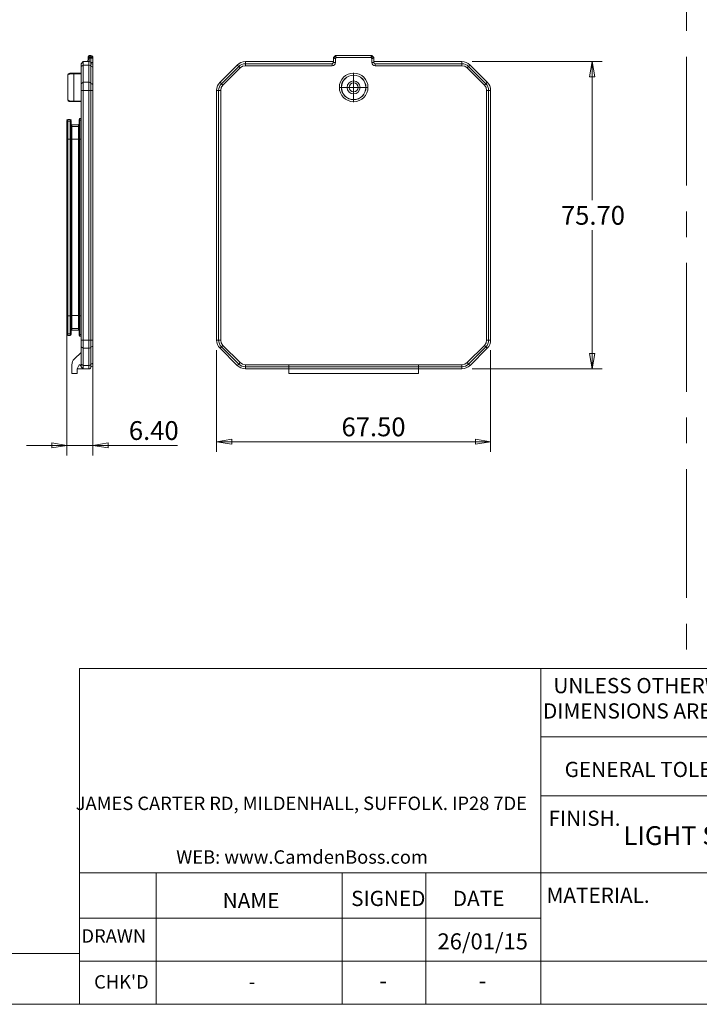
# Model space of a CAD drawing. Units: millimetres. Extents: x 5 to 292, y 5 to 205.
# Drawn here: x 133 to 200, y 5 to 102 of the extents above; entities that cross this region are included whole.
import ezdxf

# ---------------------------------------------------------------- set-up
doc = ezdxf.new("R2010")
doc.units = ezdxf.units.MM
doc.linetypes.add('CENTERX2', pattern=[20.32, 12.7, -2.54, 2.54, -2.54])
doc.styles.add('SLDTEXTSTYLE0', font='TXT', dxfattribs={"width": 0.75})
doc.styles.add('SLDTEXTSTYLE3', font='TXT', dxfattribs={"width": 0.7})
doc.dimstyles.new('SLDDIMSTYLE1', dxfattribs={"dimtxt": 1.852083, "dimasz": 1.5, "dimexe": 0, "dimexo": 0.0625, "dimgap": 0.463021, "dimtad": 0, "dimtih": 1, "dimtoh": 1, "dimlfac": 2.5, "dimrnd": 1e-09, "dimzin": 4, "dimdsep": 46, "dimtxsty": 'SLDTEXTSTYLE0', "dimblk1": 'CLOSED', "dimblk2": 'CLOSED', "dimsah": 1, "dimcen": 0.09, "dimadec": 0, "dimazin": 1, "dimtfac": 1, "dimtofl": 0, "dimtmove": 0, "dimatfit": 3, "dimldrblk": 'CLOSED', "dimfxl": 1, "dimfrac": 2, "dimtolj": 1, "dimtzin": 12, "dimarcsym": 0})
doc.dimstyles.new('SLDDIMSTYLE4', dxfattribs={"dimtxt": 1.852083, "dimasz": 1.5, "dimexe": 0, "dimexo": 0.0625, "dimgap": 0.463021, "dimtad": 0, "dimtih": 1, "dimtoh": 1, "dimlfac": 2.5, "dimrnd": 1e-09, "dimzin": 4, "dimdsep": 46, "dimtxsty": 'SLDTEXTSTYLE0', "dimblk1": 'CLOSED', "dimblk2": 'CLOSED', "dimsah": 1, "dimcen": 0.09, "dimadec": 0, "dimazin": 1, "dimtfac": 1, "dimtmove": 0, "dimatfit": 0, "dimldrblk": 'CLOSED', "dimfxl": 1, "dimfrac": 2, "dimtolj": 1, "dimtzin": 12, "dimarcsym": 0})

# ---------------------------------------------------------------- blocks, each defined once
blk = doc.blocks.new('SW_NOTE_0')
at = {"color": 0, "linetype": 'Continuous', "lineweight": 0, "char_height": 1.5, "attachment_point": 2, "style": 'SLDTEXTSTYLE0'}
for s, insert in [('UNLESS OTHERWISE SPECIFIED:', (14.18, 1.934)), ('DIMENSIONS ARE IN MILLIMETERS', (14.044, -0.566))]:
    blk.add_mtext(s, dxfattribs=dict(at, insert=insert))
blk = doc.blocks.new('SW_NOTE_2')
at = {"color": 0, "linetype": 'Continuous', "lineweight": 0, "char_height": 1.32292, "attachment_point": 2, "style": 'SLDTEXTSTYLE3'}
for s, insert in [('JAMES CARTER RD, MILDENHALL, SUFFOLK. IP28 7DE', (18.728, 1.705)), ('WEB: www.CamdenBoss.com', (18.797, -3.586))]:
    blk.add_mtext(s, dxfattribs=dict(at, insert=insert))
blk = doc.blocks.new('_CLOSED')
at = {"color": 0, "linetype": 'ByBlock', "lineweight": -2}
for p, q in [((-1, 0.166667), (0, 0)), ((-1, 0.166667), (-1, -0.166667)), ((0, 0), (-1, -0.166667)), ((0, 0), (-1, 0))]:
    blk.add_line(p, q, dxfattribs=at)
blk = doc.blocks.new('_D_42')
at = {"color": 7, "linetype": 'Continuous', "lineweight": 0}
for p, q in [((177.354, 97.919), (190.19, 97.919)), ((189.19, 97.919), (189.19, 84.251)), ((189.19, 67.639), (189.19, 81.308)), ((177.354, 67.639), (190.19, 67.639))]:
    blk.add_line(p, q, dxfattribs=at)
at = {"color": 7, "linetype": 'Continuous', "lineweight": 0, "xscale": 1.5, "yscale": 1.5}
for p, rotation in [((189.19, 97.919, 1.353), 90.000000000001), ((189.19, 67.639, 1.353), 270.000000000001)]:
    blk.add_blockref('_CLOSED', p, dxfattribs=dict(at, rotation=rotation))
at = {"color": 7, "linetype": 'Continuous', "lineweight": 0, "insert": (186.112, 83.695), "char_height": 1.8521, "attachment_point": 1, "style": 'SLDTEXTSTYLE0'}
blk.add_mtext('75.70', dxfattribs=at)
blk = doc.blocks.new('_D_43')
at = {"color": 7, "linetype": 'Continuous', "lineweight": 0}
for p, q in [((152.19, 69.475), (152.19, 59.455)), ((179.19, 69.475), (179.19, 59.455)), ((179.19, 60.455), (152.19, 60.455))]:
    blk.add_line(p, q, dxfattribs=at)
at = {"color": 7, "linetype": 'Continuous', "lineweight": 0, "xscale": 1.5, "yscale": 1.5}
for p, rotation in [((152.19, 60.455, 1.353), 180.000000000001), ((179.19, 60.455, 1.353), 1.017777498068325e-12)]:
    blk.add_blockref('_CLOSED', p, dxfattribs=dict(at, rotation=rotation))
at = {"color": 7, "linetype": 'Continuous', "lineweight": 0, "insert": (164.492, 62.843), "char_height": 1.8521, "attachment_point": 1, "style": 'SLDTEXTSTYLE0'}
blk.add_mtext('67.50', dxfattribs=at)
blk = doc.blocks.new('SW_CENTERMARKSYMBOL_0')
at = {"color": 0, "linetype": 'Continuous', "lineweight": 0}
for p, q in [((0, 1), (0, 1.44)), ((0, 0), (0, 1)), ((0, 0), (-1, 0)), ((0, 0), (1, 0)), ((0, 0), (0, -1)), ((1, 0), (1.44, 0)), ((-1, 0), (-1.44, 0)), ((0, -1), (0, -1.44))]:
    blk.add_line(p, q, dxfattribs=at)
blk = doc.blocks.new('_D_44')
at = {"color": 7, "linetype": 'Continuous', "lineweight": 0}
for p, q in [((137.445, 71.877), (137.445, 59.095)), ((140.005, 69.475), (140.005, 59.095)), ((137.445, 60.095), (133.445, 60.095)), ((137.445, 60.095), (140.005, 60.095)), ((140.005, 60.095), (148.33, 60.095))]:
    blk.add_line(p, q, dxfattribs=at)
at = {"color": 7, "linetype": 'Continuous', "lineweight": 0, "xscale": 1.5, "yscale": 1.5}
blk.add_blockref('_CLOSED', (137.445, 60.095, 0.04), dxfattribs=at)
at = {"color": 7, "linetype": 'Continuous', "lineweight": 0, "xscale": 1.5, "yscale": 1.5, "rotation": 180.0000000000004}
blk.add_blockref('_CLOSED', (140.005, 60.095, 0.04), dxfattribs=at)
at = {"color": 7, "linetype": 'Continuous', "lineweight": 0, "insert": (143.542, 62.482), "char_height": 1.8521, "attachment_point": 1, "style": 'SLDTEXTSTYLE0'}
blk.add_mtext('6.40', dxfattribs=at)

msp = doc.modelspace()

# ---------------------------------------------------------------- linework, layer by layer
at = {"color": 9, "linetype": 'CENTERX2', "lineweight": 0, "true_color": 0xc0c0c0}
msp.add_line((198.5, 200), (198.5, 37.7708948), dxfattribs=at)
at = {"color": 7, "linetype": 'Continuous', "lineweight": 15}
for p, q in [((139.52481088, 98.26952492), (139.52481088, 98.39923055)), ((139.52481088, 98.11923055), (139.52481088, 98.26952492)), ((139.64481088, 98.26952492), (139.52481088, 98.26952492)), ((139.64481088, 98.11923055), (139.52481088, 98.11923055)), ((139.64481088, 98.51923055), (139.64481088, 98.48408336)), ((139.64481088, 98.51923055), (139.80481088, 98.51923055)), ((139.64481088, 98.48408336), (139.64481088, 98.35437773)), ((139.80481088, 98.48408336), (139.64481088, 98.48408336)), ((139.64481088, 98.35437773), (139.64481088, 98.26952492)), ((139.64481088, 98.35437773), (139.80481088, 98.35437773)), ((139.80481088, 98.26952492), (139.64481088, 98.26952492)), ((139.64481088, 98.26952492), (139.64481088, 98.11923055)), ((139.80481088, 98.48408336), (139.80481088, 98.51923055)), ((139.80481088, 98.48408336), (139.80481088, 98.35437773)), ((139.80481088, 98.26952492), (139.80481088, 98.35437773)), ((139.80481088, 98.26952492), (139.80481088, 97.83923055)), ((140.00481088, 98.23638784), (140.00481088, 98.31923055)), ((140.00481088, 97.83923055), (140.00481088, 98.23638784)), ((163.69003577, 98.26952492), (163.69003577, 97.83923055)), ((163.85488859, 98.48408336), (163.72518296, 98.35437773)), ((163.89003577, 98.23638784), (163.97287848, 98.31923055)), ((163.89003577, 97.83923055), (163.89003577, 98.23638784)), ((167.44033014, 98.51923055), (163.9397414, 98.51923055)), ((163.97287848, 98.31923055), (167.40719306, 98.31923055)), ((167.40719306, 98.31923055), (167.49003577, 98.23638784)), ((167.49003577, 98.23638784), (167.49003577, 97.83923055)), ((167.65488859, 98.35437773), (167.52518296, 98.48408336)), ((167.69003577, 97.83923055), (167.69003577, 98.26952492)), ((139.04481088, 97.91923055), (138.84481088, 97.71923055)), ((138.84481088, 97.44391092), (138.84481088, 97.71923055)), ((138.84481088, 97.44391092), (139.04481088, 97.58533228)), ((138.84481088, 97.44391092), (138.84481088, 95.74770746)), ((139.04481088, 97.58533228), (139.04481088, 97.91923055)), ((139.60481088, 97.91923055), (139.04481088, 97.91923055)), ((139.04481088, 97.58533228), (139.04481088, 95.88912882)), ((139.04481088, 97.58533228), (139.60481088, 97.58533228)), ((139.60481088, 97.58533228), (139.60481088, 97.91923055)), ((139.60481088, 97.58533228), (139.60481088, 95.88912882)), ((139.76481088, 97.83923055), (139.80481088, 97.83923055)), ((139.80481088, 97.83923055), (139.80481088, 97.71923055)), ((139.80481088, 97.83923055), (140.00481088, 97.83923055)), ((139.80481088, 97.44391092), (139.80481088, 97.71923055)), ((139.80481088, 97.44391092), (139.80481088, 95.74770746)), ((140.00481088, 97.51923055), (140.00481088, 97.83923055)), ((140.00481088, 97.30248957), (140.00481088, 97.51923055)), ((140.00481088, 95.6062861), (140.00481088, 97.30248957)), ((154.2201375, 97.58533228), (152.52393404, 95.88912882)), ((154.36155886, 97.44391092), (152.6653554, 95.74770746)), ((152.80677675, 95.6062861), (154.50298021, 97.30248957)), ((154.2201375, 97.58533228), (154.36155886, 97.44391092)), ((154.36155886, 97.44391092), (154.50298021, 97.30248957)), ((163.69003577, 97.91923055), (155.02623923, 97.91923055)), ((155.02623923, 97.71923055), (155.02623923, 97.91923055)), ((163.57003577, 97.71923055), (155.02623923, 97.71923055)), ((155.02623923, 97.51923055), (155.02623923, 97.71923055)), ((155.02623923, 97.51923055), (163.57003577, 97.51923055)), ((163.57003577, 97.71923055), (163.57003577, 97.51923055)), ((163.69003577, 97.83923055), (163.89003577, 97.83923055)), ((167.69003577, 97.83923055), (167.49003577, 97.83923055)), ((176.35383231, 97.91923055), (167.69003577, 97.91923055)), ((176.35383231, 97.71923055), (167.81003577, 97.71923055)), ((167.81003577, 97.71923055), (167.81003577, 97.51923055)), ((167.81003577, 97.51923055), (176.35383231, 97.51923055)), ((176.35383231, 97.91923055), (176.35383231, 97.71923055)), ((176.35383231, 97.71923055), (176.35383231, 97.51923055)), ((176.87709133, 97.30248957), (177.01851268, 97.44391092)), ((176.87709133, 97.30248957), (178.57329479, 95.6062861)), ((177.01851268, 97.44391092), (177.15993404, 97.58533228)), ((178.71471615, 95.74770746), (177.01851268, 97.44391092)), ((178.8561375, 95.88912882), (177.15993404, 97.58533228)), ((137.52481088, 96.5665715), (137.52481088, 94.19188959)), ((137.65400701, 96.76549214), (137.7249823, 96.77923055)), ((138.11782991, 96.77923055), (137.72498702, 96.77923055)), ((137.97441367, 96.77923055), (137.90552195, 96.77917844)), ((138.11433943, 96.73040957), (138.11433943, 94.02805152)), ((138.84481088, 96.72920485), (138.11433943, 96.73040957)), ((138.84481088, 96.77923055), (138.11782991, 96.77923055)), ((139.04481088, 95.88912882), (138.84481088, 95.74770746)), ((138.84481088, 95.08302709), (138.84481088, 95.74770746)), ((139.04481088, 95.08302709), (139.04481088, 95.88912882)), ((139.60481088, 95.88912882), (139.04481088, 95.88912882)), ((139.60481088, 95.08302709), (139.60481088, 95.88912882)), ((139.80481088, 95.08302709), (139.80481088, 95.74770746)), ((140.00481088, 95.08302709), (140.00481088, 95.6062861)), ((152.6653554, 95.74770746), (152.52393404, 95.88912882)), ((152.80677675, 95.6062861), (152.6653554, 95.74770746)), ((178.71471615, 95.74770746), (178.57329479, 95.6062861)), ((178.8561375, 95.88912882), (178.71471615, 95.74770746)), ((138.84481088, 95.08302709), (138.84481088, 70.47543401)), ((138.84481088, 95.08302709), (139.04481088, 95.08302709)), ((139.04481088, 95.08302709), (139.04481088, 70.47543401)), ((139.04481088, 95.08302709), (139.60481088, 95.08302709)), ((139.60481088, 95.08302709), (139.60481088, 70.47543401)), ((139.60481088, 95.08302709), (139.80481088, 95.08302709)), ((139.80481088, 95.08302709), (139.80481088, 70.47543401)), ((139.80481088, 95.08302709), (140.00481088, 95.08302709)), ((140.00481088, 70.47543401), (140.00481088, 95.08302709)), ((152.19003577, 95.08302709), (152.19003577, 70.47543401)), ((152.19003577, 95.08302709), (152.39003577, 95.08302709)), ((152.39003577, 95.08302709), (152.39003577, 70.47543401)), ((152.39003577, 95.08302709), (152.59003577, 95.08302709)), ((152.59003577, 70.47543401), (152.59003577, 95.08302709)), ((178.79003577, 95.08302709), (178.79003577, 70.47543401)), ((178.79003577, 95.08302709), (178.99003577, 95.08302709)), ((178.99003577, 70.47543401), (178.99003577, 95.08302709)), ((178.99003577, 95.08302709), (179.19003577, 95.08302709)), ((179.19003577, 70.47543401), (179.19003577, 95.08302709)), ((137.72498031, 93.97923055), (137.65263926, 93.99328682)), ((138.11782991, 93.97923055), (137.724981, 93.97923055)), ((137.79250172, 93.97948226), (137.81201359, 93.97923055)), ((138.11433943, 94.02805152), (138.84481088, 94.02925625)), ((138.11782991, 93.97923055), (138.84481088, 93.97923055)), ((137.76481088, 92.21923055), (137.52481088, 92.21923055)), ((138.84481088, 92.29923055), (138.72481088, 92.29923055)), ((137.44481088, 91.97988611), (137.44481088, 92.12155644)), ((137.44481088, 91.97988611), (137.44481088, 90.28187943)), ((137.52481088, 92.0598513), (137.52481088, 90.2846625)), ((137.52481088, 92.0598513), (137.76481088, 92.0598513)), ((137.76481088, 92.0598513), (137.76481088, 90.2846625)), ((137.84481088, 91.97988611), (137.84481088, 92.12155644)), ((137.84481088, 90.28187943), (137.84481088, 91.97988611)), ((138.56481088, 91.69923055), (137.92481088, 91.69923055)), ((137.92481088, 91.54007757), (137.92481088, 90.26657257)), ((138.56481088, 91.54007757), (137.92481088, 91.54007757)), ((138.56481088, 90.26657257), (138.56481088, 91.54007757)), ((138.64481088, 92.20155258), (138.64481088, 92.0598513)), ((138.64481088, 92.0598513), (138.64481088, 90.2846625)), ((138.72481088, 92.13981649), (138.72481088, 90.28744556)), ((138.84481088, 92.13981649), (138.72481088, 92.13981649)), ((137.44481088, 90.28187943), (137.44481088, 72.87658166)), ((137.52481088, 90.2846625), (137.52481088, 72.8737986)), ((137.52481088, 90.2846625), (137.76481088, 90.2846625)), ((137.76481088, 90.2846625), (137.76481088, 72.8737986)), ((137.84481088, 72.87658166), (137.84481088, 90.28187943)), ((137.92481088, 90.26657257), (137.92481088, 72.89188853)), ((138.56481088, 90.26657257), (137.92481088, 90.26657257)), ((138.56481088, 72.89188853), (138.56481088, 90.26657257)), ((138.64481088, 90.2846625), (138.64481088, 72.8737986)), ((138.72481088, 90.28744556), (138.72481088, 72.87101553)), ((138.84481088, 90.28744556), (138.72481088, 90.28744556)), ((138.84481088, 91.0527722), (138.84481088, 91.16964199)), ((137.44481088, 72.87658166), (137.44481088, 71.17857499)), ((137.76481088, 72.8737986), (137.52481088, 72.8737986)), ((137.52481088, 72.8737986), (137.52481088, 71.0986098)), ((137.76481088, 72.8737986), (137.76481088, 71.0986098)), ((137.84481088, 71.17857499), (137.84481088, 72.87658166)), ((138.56481088, 72.89188853), (137.92481088, 72.89188853)), ((137.92481088, 72.89188853), (137.92481088, 71.61838352)), ((138.56481088, 71.61838352), (138.56481088, 72.89188853)), ((138.64481088, 72.8737986), (138.64481088, 71.0986098)), ((138.84481088, 72.87101553), (138.72481088, 72.87101553)), ((138.72481088, 72.87101553), (138.72481088, 71.01864461)), ((138.84481088, 72.1056889), (138.84481088, 71.98881911)), ((137.44481088, 71.17857499), (137.44481088, 71.03690466)), ((137.52481088, 71.0986098), (137.76481088, 71.0986098)), ((137.52481088, 70.93923055), (137.76481088, 70.93923055)), ((137.84481088, 71.17857499), (137.84481088, 71.03690466)), ((138.56481088, 71.61838352), (137.92481088, 71.61838352)), ((137.92481088, 71.45923055), (138.56481088, 71.45923055)), ((138.64481088, 71.0986098), (138.64481088, 70.95690852)), ((138.72481088, 71.01864461), (138.84481088, 71.01864461)), ((138.72481088, 70.85923055), (138.84481088, 70.85923055)), ((139.04481088, 70.47543401), (138.84481088, 70.47543401)), ((138.84481088, 69.81075363), (138.84481088, 70.47543401)), ((139.60481088, 70.47543401), (139.04481088, 70.47543401)), ((139.04481088, 69.66933228), (139.04481088, 70.47543401)), ((139.60481088, 69.66933228), (139.60481088, 70.47543401)), ((139.80481088, 70.47543401), (139.60481088, 70.47543401)), ((139.80481088, 69.81075363), (139.80481088, 70.47543401)), ((140.00481088, 70.47543401), (139.80481088, 70.47543401)), ((140.00481088, 69.95217499), (140.00481088, 70.47543401)), ((140.00481088, 68.25597153), (140.00481088, 69.95217499)), ((152.39003577, 70.47543401), (152.19003577, 70.47543401)), ((152.59003577, 70.47543401), (152.39003577, 70.47543401)), ((152.6653554, 69.81075363), (152.80677675, 69.95217499)), ((154.50298021, 68.25597153), (152.80677675, 69.95217499)), ((178.57329479, 69.95217499), (176.87709133, 68.25597153)), ((178.57329479, 69.95217499), (178.71471615, 69.81075363)), ((178.99003577, 70.47543401), (178.79003577, 70.47543401)), ((179.19003577, 70.47543401), (178.99003577, 70.47543401)), ((138.17850377, 68.61637826), (138.84481088, 69.23923055)), ((138.84481088, 69.81075363), (139.04481088, 69.66933228)), ((138.84481088, 69.81075363), (138.84481088, 68.11455017)), ((139.04481088, 69.66933228), (139.60481088, 69.66933228)), ((139.04481088, 69.66933228), (139.04481088, 67.97312882)), ((139.60481088, 69.66933228), (139.60481088, 67.97312882)), ((139.80481088, 69.81075363), (139.80481088, 68.11455017)), ((152.52393404, 69.66933228), (152.6653554, 69.81075363)), ((152.52393404, 69.66933228), (154.2201375, 67.97312882)), ((152.6653554, 69.81075363), (154.36155886, 68.11455017)), ((177.01851268, 68.11455017), (178.71471615, 69.81075363)), ((177.15993404, 67.97312882), (178.8561375, 69.66933228)), ((178.71471615, 69.81075363), (178.8561375, 69.66933228)), ((137.92481088, 67.17923055), (137.92481088, 68.03195671)), ((138.64481088, 68.03923055), (138.44481088, 67.63923055)), ((139.04481088, 67.97312882), (138.84481088, 68.11455017)), ((138.84481088, 67.83923055), (138.84481088, 68.11455017)), ((139.60481088, 67.97312882), (139.04481088, 67.97312882)), ((139.04481088, 67.63923055), (139.04481088, 67.97312882)), ((139.60481088, 67.63923055), (139.60481088, 67.97312882)), ((139.80481088, 67.83923055), (139.80481088, 68.11455017)), ((140.00481088, 68.03923055), (140.00481088, 68.25597153)), ((154.36155886, 68.11455017), (154.2201375, 67.97312882)), ((154.50298021, 68.25597153), (154.36155886, 68.11455017)), ((176.35383231, 68.03923055), (155.02623923, 68.03923055)), ((155.02623923, 67.83923055), (155.02623923, 68.03923055)), ((159.29003577, 68.03923055), (159.29003577, 67.63923055)), ((172.09003577, 67.63923055), (172.09003577, 68.03923055)), ((176.35383231, 68.03923055), (176.35383231, 67.83923055)), ((177.01851268, 68.11455017), (176.87709133, 68.25597153)), ((177.15993404, 67.97312882), (177.01851268, 68.11455017)), ((137.92481088, 67.17923055), (138.44481088, 67.17923055)), ((138.44481088, 67.63923055), (138.44481088, 67.17923055)), ((139.04481088, 67.63923055), (138.44481088, 67.63923055)), ((138.84481088, 67.83923055), (139.04481088, 67.63923055)), ((139.04481088, 67.63923055), (139.60481088, 67.63923055)), ((155.02623923, 67.83923055), (176.35383231, 67.83923055)), ((155.02623923, 67.63923055), (155.02623923, 67.83923055)), ((155.02623923, 67.63923055), (176.35383231, 67.63923055)), ((159.29003577, 67.63923055), (159.29003577, 67.17923055)), ((159.29003577, 67.17923055), (172.09003577, 67.17923055)), ((172.09003577, 67.63923055), (172.09003577, 67.17923055)), ((176.35383231, 67.83923055), (176.35383231, 67.63923055))]:
    msp.add_line(p, q, dxfattribs=at)
at = {"color": 8, "linetype": 'Continuous', "lineweight": 15}
for p, q in [((137.52481088, 92.21923055), (137.52481088, 92.0598513)), ((137.76481088, 92.21923055), (137.76481088, 92.0598513)), ((138.72481088, 92.29923055), (138.72481088, 92.13981649)), ((137.92481088, 91.69923055), (137.92481088, 91.54007757)), ((138.56481088, 91.54007757), (138.56481088, 91.69923055)), ((137.52481088, 71.0986098), (137.52481088, 70.93923055)), ((137.76481088, 71.0986098), (137.76481088, 70.93923055)), ((137.92481088, 71.61838352), (137.92481088, 71.45923055)), ((138.56481088, 71.45923055), (138.56481088, 71.61838352)), ((138.72481088, 71.01864461), (138.72481088, 70.85923055))]:
    msp.add_line(p, q, dxfattribs=at)
at = {"color": 7, "linetype": 'Continuous', "lineweight": 0}
for p, q in [((292, 38.08527569), (138.67271923, 38.08527569)), ((138.67271923, 38.08527569), (138.67271923, 5)), ((184.12799533, 5), (184.12799533, 38.08527569)), ((184.12799533, 31.37320919), (216.37551196, 31.37320919)), ((216.37551196, 25.54740133), (184.12799533, 25.54740133)), ((159.4, 17.9475074), (138.67271923, 17.9475074)), ((146.22001035, 17.9475074), (146.22001035, 5)), ((159.4, 17.9475074), (292, 17.9475074)), ((164.57365014, 17.9475074), (164.57365014, 5)), ((172.80705864, 17.9475074), (172.80705864, 5)), ((172.80705864, 13.5), (138.67271923, 13.5)), ((172.80705864, 13.5), (184.12799533, 13.5)), ((104.8, 10), (138.67271923, 10)), ((138.67271923, 9.25), (292, 9.25)), ((5, 5), (292, 5))]:
    msp.add_line(p, q, dxfattribs=at)
at = {"color": 7, "linetype": 'Continuous', "lineweight": 15, "flags": 128}
for points in [[(139.64481088, 98.11923055), (139.62675125, 98.01324936), (139.5746108, 97.91923055)], [(139.80481088, 98.35437773), (139.87935235, 98.3459039), (139.91457755, 98.33503537), (139.94623223, 98.31981929), (139.98442587, 98.28837834), (139.99891607, 98.26488152), (140.00481088, 98.23638784)], [(163.89003577, 98.23638784), (163.84184412, 98.2442897), (163.80207675, 98.2508289), (163.74861442, 98.25981929), (163.7228522, 98.2640655), (163.70444851, 98.26709851), (163.69003577, 98.26952492)], [(163.72518296, 98.35437773), (163.73708825, 98.3459039), (163.7522461, 98.33503537), (163.77346723, 98.31981929), (163.81762004, 98.28837834), (163.85036531, 98.26488152), (163.89003577, 98.23638784)], [(163.97287848, 98.31923055), (163.9443893, 98.35889466), (163.92089344, 98.39163834), (163.88944703, 98.43579909), (163.87423292, 98.45701825), (163.8633642, 98.47217629), (163.85488859, 98.48408336)], [(163.9397414, 98.51923055), (163.94216781, 98.50482033), (163.94520081, 98.4864169), (163.94944703, 98.4606519), (163.95843567, 98.40719904), (163.96497531, 98.36742988), (163.97287848, 98.31923055)], [(167.40719306, 98.31923055), (167.41509492, 98.3674222), (167.42163412, 98.40718957), (167.43062452, 98.4606519), (167.43487073, 98.48641412), (167.43790374, 98.50481781), (167.44033014, 98.51923055)], [(167.52518296, 98.48408336), (167.51670913, 98.47217807), (167.5058406, 98.45702022), (167.49062452, 98.43579909), (167.45918357, 98.39164627), (167.43568675, 98.35890101), (167.40719306, 98.31923055)], [(167.49003577, 98.23638784), (167.52969988, 98.26487702), (167.56244356, 98.28837288), (167.60660431, 98.31981929), (167.62782347, 98.3350334), (167.64298151, 98.34590212), (167.65488859, 98.35437773)], [(167.69003577, 98.26952492), (167.67562556, 98.26709851), (167.65722213, 98.2640655), (167.63145713, 98.25981929), (167.57800426, 98.25083065), (167.53823511, 98.24429101), (167.49003577, 98.23638784)], [(154.50298021, 97.30248957), (154.74305349, 97.4629014), (155.02623923, 97.51923055)], [(176.35383231, 97.51923055), (176.63701805, 97.4629014), (176.87709133, 97.30248957)], [(138.11433943, 96.73040957), (138.00452152, 96.72822603), (137.89910009, 96.72211492), (137.81246361, 96.71335015), (137.73687949, 96.70209962), (137.63509237, 96.6769676), (137.57282048, 96.64924998), (137.52957097, 96.60356935), (137.5251128, 96.58560339), (137.52644338, 96.59369099), (137.536733, 96.61678413), (137.57290356, 96.64927402), (137.63522615, 96.67694474), (137.68070415, 96.69009371), (137.73707509, 96.70206311), (137.81275639, 96.71331673), (137.89943573, 96.72207086), (138.00455409, 96.72819301), (138.11433943, 96.73040957)], [(138.11433943, 96.73040957), (138.11596732, 96.76662751), (138.11782991, 96.77923055)], [(152.59003577, 95.08302709), (152.64636492, 95.36621283), (152.80677675, 95.6062861)], [(178.57329479, 95.6062861), (178.73370663, 95.36621283), (178.79003577, 95.08302709)], [(138.11782991, 93.97923055), (138.11596731, 93.99183335), (138.11433943, 94.02805152)], [(152.80677675, 69.95217499), (152.64636492, 70.19224827), (152.59003577, 70.47543401)], [(178.79003577, 70.47543401), (178.73370663, 70.19224827), (178.57329479, 69.95217499)], [(155.02623923, 68.03923055), (154.74305349, 68.09555969), (154.50298021, 68.25597153)], [(176.87709133, 68.25597153), (176.63701805, 68.09555969), (176.35383231, 68.03923055)]]:
    msp.add_lwpolyline(points, dxfattribs=at)
at = {"color": 8, "linetype": 'Continuous', "lineweight": 15, "flags": 128}
msp.add_lwpolyline([(137.52513563, 94.17273469), (137.52511393, 94.17282191), (137.5295815, 94.15484596), (137.57287627, 94.10923607), (137.63517859, 94.08155997), (137.73705263, 94.0564154), (137.89941642, 94.03639709), (138.00454311, 94.03026981), (138.11433943, 94.02805152)], dxfattribs=at)
at = {"color": 7, "linetype": 'Continuous', "lineweight": 15}
for centre, radius in [((165.69129874, 95.37930963), 1.41112319), ((165.69003577, 95.37923055), 1.21123217), ((165.69003577, 95.37923055), 1.2), ((165.69003577, 95.37923055), 0.64), ((165.69003577, 95.37923055), 0.44)]:
    msp.add_circle(centre, radius, dxfattribs=at)
for centre, radius, start, end in [((139.32481088, 98.11923055), 0.2, 270, 0), ((139.64481088, 98.39923055), 0.12, 90, 180), ((139.62981088, 98.37801734), 0.10712143, 81.9505330245, 168.578246341), ((139.62981088, 98.24831172), 0.10712143, 81.9505330244, 168.5782463411), ((139.80481088, 98.31923055), 0.2, 360, 90), ((139.82172367, 98.30085527), 0.184007, 5.7312149433, 95.2737193071), ((139.85610303, 97.95897849), 0.31475382, 61.8060534335, 99.3787225729), ((163.81003577, 98.26952492), 0.12, 135, 180), ((163.9397414, 98.39923055), 0.12, 90, 135), ((167.44033014, 98.39923055), 0.12, 45, 90), ((167.57003577, 98.26952492), 0.12, 0, 45), ((139.60481088, 97.71923055), 0.2, 0, 90), ((139.62981088, 97.40855558), 0.17853571, 11.421753659, 98.0494669755), ((139.80481088, 97.51923055), 0.2, 360, 90), ((139.82981088, 97.26713423), 0.17853571, 11.421753659, 98.0494669755), ((155.02623923, 96.77923055), 1.14, 90, 135), ((155.02623923, 96.77923055), 0.94, 90, 135), ((163.57003577, 97.83923055), 0.32, 270, 0), ((163.57003577, 97.83923055), 0.12, 270, 0), ((167.81003577, 97.83923055), 0.32, 180, 270), ((167.81003577, 97.83923055), 0.12, 180, 270), ((176.35383231, 96.77923055), 1.14, 45, 90), ((176.35383231, 96.77923055), 0.94, 45, 90), ((137.72500875, 96.57910874), 0.20004402, 112.0249588925, 178.1377158997), ((137.85567433, 95.39644609), 1.38363056, 87.935376208, 98.5242675237), ((139.62981088, 95.71235212), 0.17853571, 11.421753659, 98.0494669755), ((139.82981088, 95.57093077), 0.17853571, 11.421753659, 98.0494669755), ((153.33003577, 95.08302709), 1.14, 135, 180), ((153.33003577, 95.08302709), 0.94, 135, 180), ((178.05003577, 95.08302709), 0.94, 0, 45), ((178.05003577, 95.08302709), 1.14, 0, 45), ((137.72498725, 94.17936378), 0.20002882, 181.8748020628, 247.9781904765), ((137.73498612, 94.24164751), 0.26190772, 251.1054848403, 272.823689167), ((137.52481088, 92.13923055), 0.08, 90, 180), ((137.76481088, 92.13923055), 0.08, 0, 90), ((138.72481088, 92.21923055), 0.08, 90, 180), ((137.52479347, 91.9798687), 0.0799826, 89.987533947, 179.9875285201), ((137.76482828, 91.9798687), 0.0799826, 0.0124714799, 90.012466053), ((137.92481088, 91.77923055), 0.08, 180, 270), ((137.92479347, 91.62006017), 0.0799826, 180.0124714799, 270.012466053), ((138.56481088, 91.77923055), 0.08, 270, 0), ((138.56482828, 91.62006017), 0.0799826, 269.987533947, 359.9875285201), ((138.72479347, 92.05983389), 0.0799826, 89.987533947, 179.9875285201), ((137.50483508, 89.70766978), 0.5773384, 88.0171815125, 95.9676605691), ((137.78478667, 89.70766978), 0.5773384, 84.0323394309, 91.9828184875), ((137.90483508, 90.84356528), 0.5773384, 264.0323394309, 271.9828184875), ((138.58478667, 90.84356528), 0.5773384, 268.0171815125, 275.9676605691), ((138.70483508, 89.71045285), 0.5773384, 88.0171815125, 95.9676605691), ((137.50483508, 73.45079132), 0.5773384, 264.0323394309, 271.9828184875), ((137.78478667, 73.45079132), 0.5773384, 268.0171815125, 275.9676605691), ((137.90483508, 72.31489581), 0.5773384, 88.0171815125, 95.9676605691), ((138.58478667, 72.31489581), 0.5773384, 84.0323394309, 91.9828184875), ((138.70483508, 73.44800825), 0.5773384, 264.0323394309, 271.9828184875), ((137.52479347, 71.1785924), 0.0799826, 180.0124714799, 270.012466053), ((137.52481088, 71.01923055), 0.08, 180, 270), ((137.76482828, 71.1785924), 0.0799826, 269.987533947, 359.9875285201), ((137.76481088, 71.01923055), 0.08, 270, 0), ((137.92479347, 71.53840092), 0.0799826, 89.9875339471, 179.9875285201), ((137.92481088, 71.37923055), 0.08, 90, 180), ((138.56482828, 71.53840092), 0.0799826, 0.0124714799, 90.012466053), ((138.56481088, 71.37923055), 0.08, 0, 90), ((138.72479347, 71.09862721), 0.0799826, 180.0124714799, 270.012466053), ((138.72481088, 70.93923055), 0.08, 180, 270), ((139.82981088, 69.98753033), 0.17853571, 261.9505330245, 348.578246341), ((153.33003577, 70.47543401), 1.14, 180, 225), ((153.33003577, 70.47543401), 0.94, 180, 225), ((178.05003577, 70.47543401), 0.94, 315, 0), ((178.05003577, 70.47543401), 1.14, 315, 0), ((139.62981088, 69.84610897), 0.17853571, 261.9505330245, 348.578246341), ((138.72481088, 68.03195671), 0.8, 133.0694125588, 180), ((138.64481088, 67.83923055), 0.2, 0, 90), ((139.62981088, 68.14990551), 0.17853571, 261.9505330245, 348.578246341), ((139.82981088, 68.29132687), 0.17853571, 261.9505330245, 348.5782463411), ((139.80481088, 68.03923055), 0.2, 270, 0), ((155.02623923, 68.77923055), 1.14, 225, 270), ((155.02623923, 68.77923055), 0.94, 225, 270), ((176.35383231, 68.77923055), 0.94, 270, 315), ((176.35383231, 68.77923055), 1.14, 270, 315), ((139.60481088, 67.83923055), 0.2, 270, 0)]:
    msp.add_arc(centre, radius, start, end, dxfattribs=at)

# ---------------------------------------------------------------- block references
at = {"color": 7, "linetype": 'Continuous', "lineweight": 0}
for name, p in [('SW_CENTERMARKSYMBOL_0', (165.69003577, 95.37923055)), ('SW_NOTE_0', (186.55264633, 35.23220028)), ('SW_NOTE_2', (141.81084852, 23.76729804))]:
    msp.add_blockref(name, p, dxfattribs=at)

# ---------------------------------------------------------------- texts
at = {"color": 7, "linetype": 'Continuous', "lineweight": 0, "style": 'SLDTEXTSTYLE0'}
for s, insert, char_height, attachment_point in [('GENERAL TOLERANCES +/- 0.2', (200.79734039, 28.89958159), 1.5, 2), ('FINISH.', (184.89601791, 24.08913139), 1.5, 1), ('LIGHT SPARK', (200.09844013, 22.55446582), 1.8520833333, 2), ('MATERIAL.', (184.69470902, 16.50238729), 1.5, 1), ('NAME', (152.78818197, 15.97791628), 1.5, 1), ('SIGNED', (165.44225612, 16.18662368), 1.5, 1), ('DATE', (175.46104077, 16.18662368), 1.5, 1), ('DRAWN', (138.87217677, 12.39994084), 1.322916667, 1), ('26/01/15', (178.40891037, 11.99482504), 1.5875, 2), ("CHK'D", (140.11850968, 7.87269981), 1.322916667, 1), ('-', (155.66946071, 7.87269984), 1.32291667, 2), ('-', (168.58696601, 8.12590057), 1.5875, 2), ('-', (178.38465679, 8.12590057), 1.5875, 2)]:
    msp.add_mtext(s, dxfattribs=dict(at, insert=insert, char_height=char_height, attachment_point=attachment_point))

# ---------------------------------------------------------------- dimensions: what is measured, and where the dimension line sits
at = {"color": 7, "linetype": 'Continuous', "lineweight": 0}
for base, p1, p2, angle, picture, middle in [((189.190077, 97.91923055), (176.35383231, 67.63923055), (176.35383231, 97.91923055), 90, '_D_42', (189.190077, 82.77923055)), ((152.19003577, 61.92651029), (179.19003577, 70.47543401), (152.19003577, 70.47543401), 0, '_D_43', (167.57056222, 61.92651029))]:
    dim = msp.add_linear_dim(base=base, p1=p1, p2=p2, angle=angle, dimstyle='SLDDIMSTYLE1', dxfattribs=at)
    dim.commit()
    dim.dimension.update_dxf_attribs({"geometry": picture, "text_midpoint": middle, "dimtype": 160})
dim = msp.add_linear_dim(base=(140.00481088, 61.56611717), p1=(137.44481088, 72.87658166), p2=(140.00481088, 70.47543401), dimstyle='SLDDIMSTYLE4', dxfattribs=at)
dim.commit()
dim.dimension.update_dxf_attribs({"geometry": '_D_44', "text_midpoint": (145.93555526, 61.56611717), "dimtype": 160})

doc.saveas('drawing.dxf')
